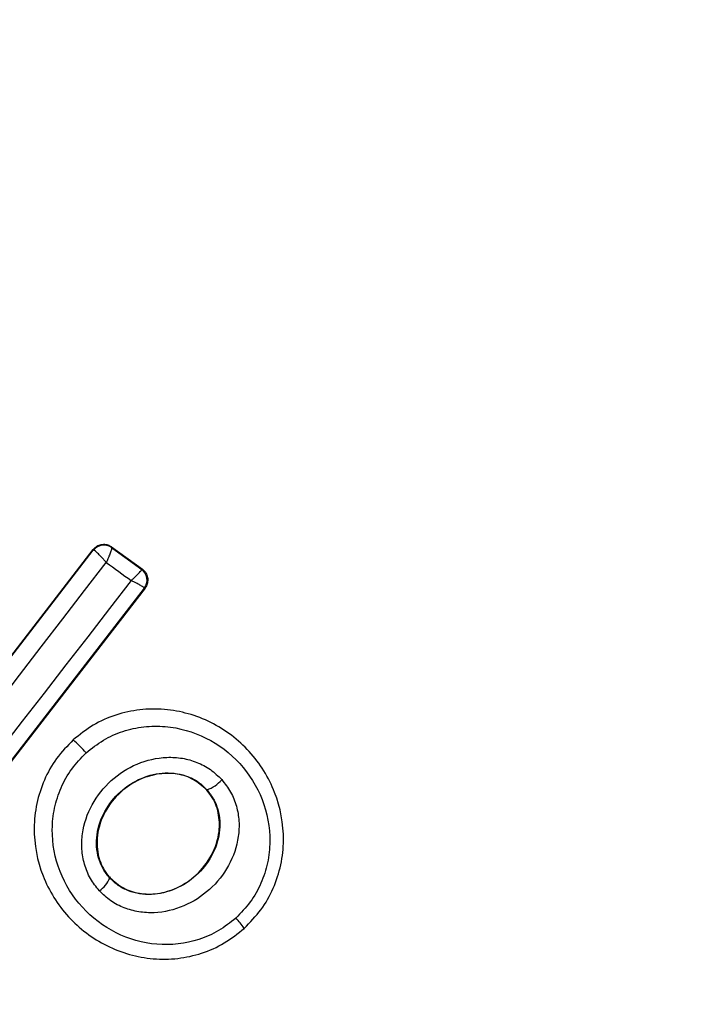
# Model space of a CAD drawing. Units: millimetres. Extents: x 16386 to 23928, y 19786 to 26065.
# Drawn here: x 21381 to 21391, y 23620 to 23635 of the extents above; entities that cross this region are included whole.
import ezdxf

# ---------------------------------------------------------------- set-up
doc = ezdxf.new("R2010")
doc.units = ezdxf.units.MM
doc.header["$LTSCALE"] = 200
doc.layers.add('OTWORY_MONTAŻOWE', color=1, linetype='Continuous')

msp = doc.modelspace()

# ---------------------------------------------------------------- linework, layer by layer
at = {"color": 7, "linetype": 'Continuous', "lineweight": 25}
for p, q in [((21379.646, 23623.901), (21382.332, 23627.389)), ((21379.655, 23623.902), (21382.334, 23627.38)), ((21382.332, 23627.389), (21382.334, 23627.38)), ((21382.334, 23627.38), (21382.339, 23627.38)), ((21382.609, 23627.429), (21383.077, 23627.088)), ((21382.61, 23627.419), (21382.609, 23627.429)), ((21382.61, 23627.419), (21382.611, 23627.419)), ((21382.611, 23627.419), (21383.067, 23627.086)), ((21383.077, 23627.088), (21383.067, 23627.086)), ((21383.067, 23627.086), (21383.067, 23627.086)), ((21383.107, 23626.803), (21380.421, 23623.328)), ((21383.118, 23626.804), (21380.422, 23623.317)), ((21383.118, 23626.804), (21383.107, 23626.803)), ((21382.025, 23624.507), (21382.029, 23624.502)), ((21384.057, 23623.747), (21384.052, 23623.743)), ((21382.588, 23622.414), (21382.582, 23622.409)), ((21384.621, 23621.646), (21384.627, 23621.64))]:
    msp.add_line(p, q, dxfattribs=at)
at = {"color": 7, "linetype": 'Continuous', "lineweight": 25, "flags": 128}
for points in [[(21379.897, 23623.774), (21380.227, 23624.201), (21380.557, 23624.629), (21380.887, 23625.056), (21381.216, 23625.484), (21381.545, 23625.912), (21381.874, 23626.339), (21382.202, 23626.766), (21382.531, 23627.193)], [(21382.531, 23627.193), (21382.578, 23627.158), (21382.625, 23627.124), (21382.672, 23627.09), (21382.72, 23627.055), (21382.767, 23627.021), (21382.814, 23626.986), (21382.861, 23626.952), (21382.909, 23626.917)], [(21382.909, 23626.917), (21382.579, 23626.492), (21382.249, 23626.065), (21381.918, 23625.639), (21381.588, 23625.212), (21381.258, 23624.784), (21380.928, 23624.357), (21380.598, 23623.929), (21380.268, 23623.501)]]:
    msp.add_lwpolyline(points, dxfattribs=at)
at = {"color": 7, "linetype": 'Continuous', "lineweight": 25}
for centre, radius, start, end in [((21377.688, 23626.484), 67.05, 5.23841, 87.31537), ((21377.688, 23626.484), 41.55, 45, 225), ((21377.688, 23626.484), 41.55, 225, 45), ((21382.492, 23627.258), 0.2, 53.8289, 142.3005), ((21382.495, 23627.256), 0.199, 54.5884, 141.78), ((21382.948, 23626.925), 0.2, 322.4211, 53.6701), ((21380.926, 23623.222), 1.69, 39.8327, 49.2653), ((21383.89, 23624.233), 0.514, 288.9312, 319.5354), ((21382.158, 23622.593), 0.463, 305.3447, 336.5351), ((21383.709, 23621.037), 1.097, 33.7432, 44.3324)]:
    msp.add_arc(centre, radius, start, end, dxfattribs=at)
for points, knots in [([(21382.332, 23627.389), (21382.338, 23627.395), (21382.358, 23627.419), (21382.403, 23627.451), (21382.469, 23627.47), (21382.538, 23627.466), (21382.584, 23627.446), (21382.606, 23627.431), (21382.609, 23627.429)], [0, 0, 0, 0, 0.083325, 0.303531, 0.523733, 0.743885, 0.962986, 1, 1, 1, 1]), ([(21382.531, 23627.193), (21382.519, 23627.206), (21382.495, 23627.233), (21382.454, 23627.277), (21382.407, 23627.325), (21382.362, 23627.366), (21382.346, 23627.375), (21382.339, 23627.38)], [0, 0, 0, 0, 0.145561, 0.284349, 0.506208, 0.75844, 1, 1, 1, 1]), ([(21382.611, 23627.419), (21382.611, 23627.413), (21382.613, 23627.402), (21382.597, 23627.352), (21382.575, 23627.296), (21382.553, 23627.243), (21382.538, 23627.21), (21382.531, 23627.193)], [0, 0, 0, 0, 0.240753, 0.498664, 0.708284, 0.843961, 1, 1, 1, 1]), ([(21382.909, 23626.917), (21382.922, 23626.93), (21382.948, 23626.954), (21382.989, 23626.994), (21383.03, 23627.035), (21383.063, 23627.073), (21383.066, 23627.082), (21383.067, 23627.086)], [0, 0, 0, 0, 0.156095, 0.291784, 0.501314, 0.759429, 1, 1, 1, 1]), ([(21383.077, 23627.088), (21383.085, 23627.081), (21383.111, 23627.061), (21383.143, 23627.015), (21383.162, 23626.95), (21383.158, 23626.882), (21383.139, 23626.834), (21383.122, 23626.81), (21383.118, 23626.804)], [0, 0, 0, 0, 0.096789, 0.306346, 0.515965, 0.724281, 0.932433, 1, 1, 1, 1]), ([(21383.107, 23626.803), (21383.105, 23626.806), (21383.1, 23626.813), (21383.058, 23626.839), (21383.007, 23626.867), (21382.957, 23626.893), (21382.926, 23626.909), (21382.909, 23626.917)], [0, 0, 0, 0, 0.2405767, 0.498721, 0.7081997, 0.8438883, 1, 1, 1, 1]), ([(21384.621, 23621.646), (21384.71, 23621.737), (21384.886, 23621.917), (21385.07, 23622.25), (21385.187, 23622.608), (21385.241, 23623.103), (21385.125, 23623.722), (21384.73, 23624.356), (21384.136, 23624.807), (21383.533, 23624.978), (21383.038, 23624.971), (21382.671, 23624.89), (21382.324, 23624.739), (21382.127, 23624.581), (21382.029, 23624.502)], [0, 0, 0, 0, 0.063564, 0.126597, 0.189582, 0.252362, 0.376467, 0.500029, 0.623606, 0.747734, 0.810572, 0.873395, 0.936652, 1, 1, 1, 1]), ([(21382.224, 23624.304), (21382.309, 23624.373), (21382.479, 23624.51), (21382.78, 23624.64), (21383.098, 23624.711), (21383.531, 23624.717), (21384.06, 23624.567), (21384.581, 23624.171), (21384.929, 23623.614), (21385.031, 23623.071), (21384.985, 23622.638), (21384.883, 23622.326), (21384.723, 23622.037), (21384.57, 23621.881), (21384.494, 23621.803)], [0, 0, 0, 0, 0.062522, 0.125405, 0.187709, 0.250676, 0.375363, 0.500062, 0.624715, 0.749267, 0.812239, 0.87455, 0.937396, 1, 1, 1, 1]), ([(21382.029, 23624.502), (21381.941, 23624.412), (21381.765, 23624.231), (21381.581, 23623.898), (21381.466, 23623.54), (21381.413, 23623.044), (21381.529, 23622.426), (21381.925, 23621.793), (21382.519, 23621.343), (21383.121, 23621.172), (21383.615, 23621.179), (21383.98, 23621.26), (21384.327, 23621.411), (21384.523, 23621.568), (21384.621, 23621.646)], [0, 0, 0, 0, 0.063615, 0.126724, 0.189786, 0.25259, 0.376782, 0.50038, 0.623934, 0.748015, 0.810797, 0.873558, 0.936808, 1, 1, 1, 1]), ([(21384.494, 23621.803), (21384.409, 23621.735), (21384.239, 23621.599), (21383.839, 23621.426), (21383.292, 23621.362), (21382.662, 23621.544), (21382.14, 23621.938), (21381.792, 23622.495), (21381.69, 23623.038), (21381.736, 23623.47), (21381.837, 23623.782), (21381.996, 23624.07), (21382.148, 23624.226), (21382.224, 23624.304)], [0, 0, 0, 0, 0.062524, 0.125468, 0.250144, 0.37485, 0.499633, 0.62443, 0.749185, 0.81218, 0.874513, 0.937391, 1, 1, 1, 1]), ([(21382.426, 23622.216), (21382.377, 23622.276), (21382.28, 23622.397), (21382.194, 23622.615), (21382.153, 23622.846), (21382.165, 23623.157), (21382.293, 23623.534), (21382.589, 23623.905), (21382.987, 23624.161), (21383.373, 23624.25), (21383.683, 23624.232), (21383.907, 23624.168), (21384.115, 23624.062), (21384.226, 23623.954), (21384.281, 23623.9)], [0, 0, 0, 0, 0.062428, 0.125452, 0.187315, 0.25056, 0.37487, 0.499595, 0.624404, 0.749248, 0.81259, 0.874593, 0.937624, 1, 1, 1, 1]), ([(21382.582, 23622.409), (21382.546, 23622.454), (21382.474, 23622.545), (21382.409, 23622.709), (21382.378, 23622.885), (21382.387, 23623.13), (21382.491, 23623.431), (21382.731, 23623.732), (21383.053, 23623.939), (21383.362, 23624.011), (21383.605, 23623.996), (21383.776, 23623.949), (21383.933, 23623.868), (21384.016, 23623.787), (21384.057, 23623.747)], [0, 0, 0, 0, 0.059919, 0.1201, 0.181067, 0.24319, 0.369707, 0.499021, 0.628697, 0.756009, 0.818459, 0.879855, 0.94024, 1, 1, 1, 1]), ([(21384.052, 23623.743), (21383.988, 23623.801), (21383.861, 23623.915), (21383.606, 23623.996), (21383.324, 23624), (21383.022, 23623.911), (21382.729, 23623.718), (21382.496, 23623.425), (21382.376, 23623.072), (21382.395, 23622.732), (21382.497, 23622.519), (21382.573, 23622.43), (21382.588, 23622.414)], [0, 0, 0, 0, 0.08902, 0.177851, 0.272914, 0.380356, 0.500825, 0.631142, 0.760861, 0.87749, 0.977233, 1, 1, 1, 1]), ([(21384.281, 23623.9), (21384.329, 23623.839), (21384.424, 23623.718), (21384.509, 23623.501), (21384.549, 23623.271), (21384.535, 23622.961), (21384.406, 23622.586), (21384.112, 23622.218), (21383.716, 23621.962), (21383.332, 23621.872), (21383.023, 23621.889), (21382.8, 23621.951), (21382.592, 23622.056), (21382.481, 23622.163), (21382.426, 23622.216)], [0, 0, 0, 0, 0.062435, 0.125478, 0.187305, 0.250508, 0.374776, 0.499532, 0.624361, 0.749226, 0.812563, 0.874585, 0.937597, 1, 1, 1, 1]), ([(21384.057, 23623.747), (21384.092, 23623.702), (21384.163, 23623.611), (21384.227, 23623.447), (21384.256, 23623.272), (21384.245, 23623.029), (21384.142, 23622.73), (21383.903, 23622.432), (21383.583, 23622.225), (21383.276, 23622.152), (21383.035, 23622.165), (21382.864, 23622.211), (21382.707, 23622.29), (21382.624, 23622.37), (21382.582, 23622.409)], [0, 0, 0, 0, 0.059887, 0.120093, 0.180905, 0.242963, 0.369494, 0.498826, 0.628505, 0.755836, 0.818277, 0.879689, 0.940123, 1, 1, 1, 1]), ([(21382.588, 23622.414), (21382.652, 23622.357), (21382.78, 23622.243), (21383.036, 23622.165), (21383.318, 23622.162), (21383.62, 23622.253), (21383.912, 23622.449), (21384.144, 23622.745), (21384.255, 23623.083), (21384.243, 23623.402), (21384.157, 23623.616), (21384.075, 23623.716), (21384.052, 23623.743)], [0, 0, 0, 0, 0.089486, 0.178787, 0.274117, 0.382179, 0.503438, 0.634817, 0.76549, 0.864038, 0.962954, 1, 1, 1, 1])]:
    msp.add_open_spline(points, degree=3, knots=knots, dxfattribs=at)
at = {"layer": 'OTWORY_MONTAŻOWE'}
msp.add_circle((21377.688, 23626.484), 200, dxfattribs=at)

doc.saveas('drawing.dxf')
